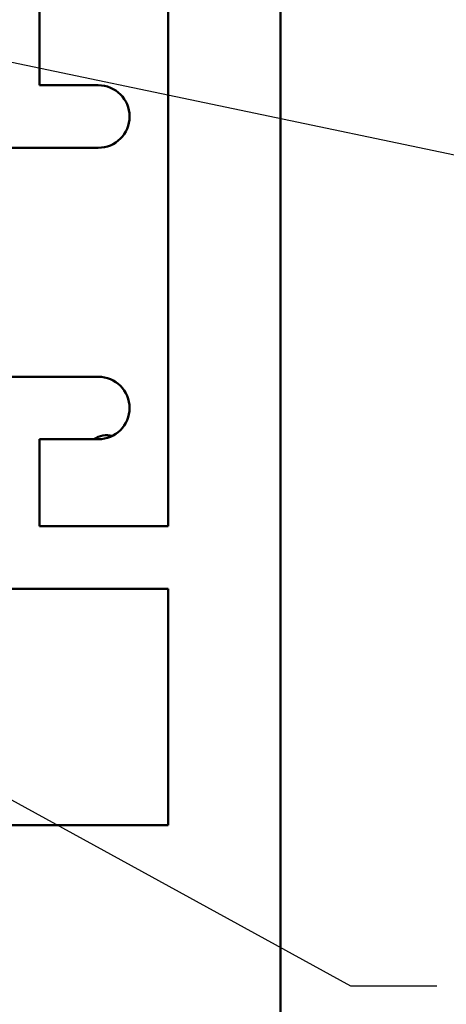
# Model space of a CAD drawing. Units: inches. Extents: x 2 to 86, y 1 to 67.
# Drawn here: x 18.8 to 20.8, y 33.8 to 38.3 of the extents above; entities that cross this region are included whole.
import ezdxf

# ---------------------------------------------------------------- set-up
doc = ezdxf.new("R2010")
doc.units = ezdxf.units.IN
doc.header["$LTSCALE"] = 4
doc.header["$MEASUREMENT"] = 0
doc.layers.add('Symbol (ANSI)', color=7, linetype='Continuous', lineweight=25)
doc.layers.add('Visible (ANSI)', color=7, linetype='Continuous', lineweight=50)
doc.styles.add('Note Text (ANSI)', font='tahoma.ttf')
doc.dimstyles.new('Default (ANSI)$7', dxfattribs={"dimscale": 4, "dimtxt": 0.12, "dimasz": 0.098425, "dimexe": 0.125, "dimexo": 0.0625, "dimgap": 0.031496, "dimtad": 0, "dimtih": 1, "dimtoh": 1, "dimrnd": 1e-08, "dimzin": 0, "dimdsep": 46, "dimtxsty": 'Note Text (ANSI)', "dimcen": 0.09, "dimdle": 0.393701, "dimclrd": 256, "dimclre": 256, "dimclrt": 256, "dimadec": 0, "dimazin": 1, "dimtfac": 1, "dimtofl": 0, "dimtmove": 0, "dimatfit": 3, "dimfxl": 1, "dimtolj": 1, "dimtzin": 4, "dimlwd": -1, "dimlwe": -1, "dimarcsym": 0})

msp = doc.modelspace()

# ---------------------------------------------------------------- linework, layer by layer
at = {"layer": 'Visible (ANSI)'}
for p, q in [((19.9934, 23.7297), (19.9934, 53.1468)), ((18.892, 38.4323), (18.892, 38.0352)), ((19.4805, 36.0209), (19.4805, 38.4323)), ((18.892, 38.0352), (19.1605, 38.0352)), ((19.1605, 37.7494), (18.7491, 37.7494)), ((18.7491, 36.7037), (19.1605, 36.7037)), ((18.892, 36.418), (18.892, 36.0209)), ((19.1605, 36.418), (18.892, 36.418)), ((18.892, 36.0209), (19.4805, 36.0209)), ((19.4805, 35.7352), (18.7491, 35.7352)), ((19.4805, 34.6552), (19.4805, 35.7352)), ((18.7471, 34.6552), (19.4805, 34.6552))]:
    msp.add_line(p, q, dxfattribs=at)
for centre, radius, start, end in [((19.1605, 37.8923), 0.1429, 270, 90), ((19.1605, 36.5609), 0.1429, 270, 90), ((19.2008, 36.3297), 0.1071, 76.4635, 124.4727)]:
    msp.add_arc(centre, radius, start, end, dxfattribs=at)

# ---------------------------------------------------------------- leaders
at = {"layer": 'Symbol (ANSI)', "annotation_type": 0, "has_hookline": 1, "text_width": 0.2063}
for points, hookline_direction in [([(13.6557, 41.6017), (18.0839, 38.2837), (21.0015, 37.6722)], 1), ([(12.9933, 35.6064), (15.8042, 30.7338), (20.7498, 30.7687)], 1), ([(18.3404, 35.0019), (20.314, 33.9215), (20.7077, 33.9215)], 0)]:
    msp.add_leader(points, dimstyle='Default (ANSI)$7', override={"dimtad": 0}, dxfattribs=dict(at, hookline_direction=hookline_direction))

doc.saveas('drawing.dxf')
